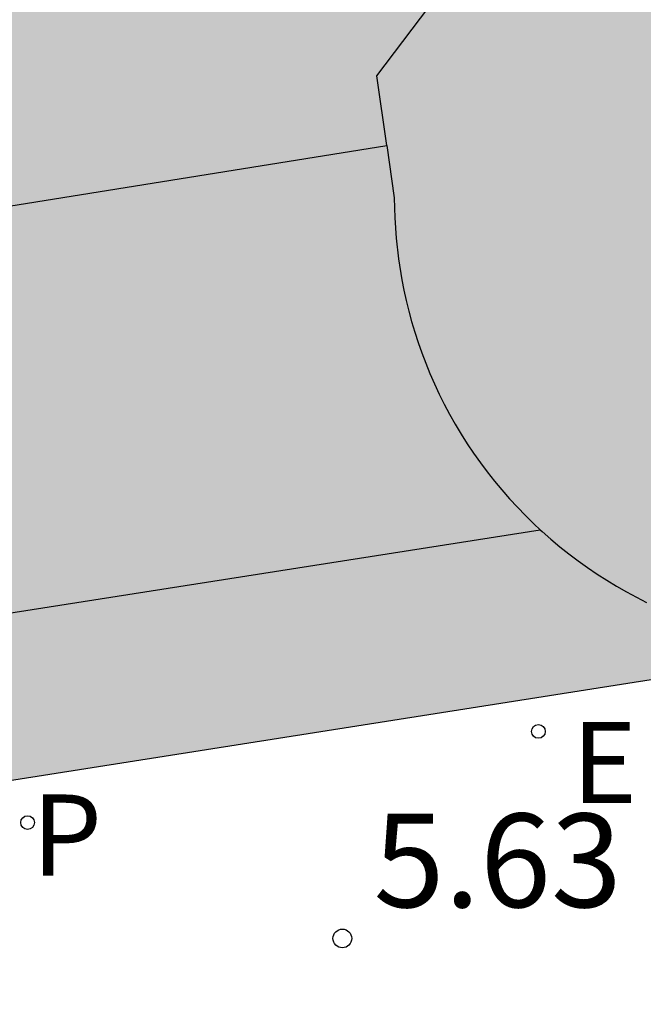
# Model space of a CAD drawing. Units: millimetres. Extents: x 582394 to 582745, y 4795539 to 4795790.
# Drawn here: x 582713 to 582718, y 4795578 to 4795586 of the extents above; entities that cross this region are included whole.
import ezdxf

# ---------------------------------------------------------------- set-up
doc = ezdxf.new("R2010")
doc.units = ezdxf.units.MM
for name, color, linetype in [('020204', 9, 'Continuous'), ('020308', 9, 'Continuous'), ('080110', 9, 'Continuous'), ('210201', 9, 'Continuous'), ('210301', 9, 'Continuous'), ('220205', 1, 'Continuous'), ('220305', 1, 'Continuous'), ('990501', 21, 'Continuous')]:
    doc.layers.add(name, color=color, linetype=linetype)
doc.layers.add('080111', color=7, linetype='Continuous', lineweight=30)
doc.styles.add('ARIAL', font='ARIAL.TTF', dxfattribs={"height": 1})
doc.styles.add('ROMANS', font='romans__.ttf', dxfattribs={"height": 1})

# ---------------------------------------------------------------- blocks, each defined once
blk = doc.blocks.new('COTAPU')
blk.add_circle((0, 0), 0.075)
blk = doc.blocks.new('REGELE')
blk.add_circle((0, 0), 0.055)
blk = doc.blocks.new('PLUVI1')
blk.add_circle((0, 0), 0.055)

msp = doc.modelspace()

# ---------------------------------------------------------------- hatches: boundary and pattern name
at = {"layer": '990501'}
h = msp.add_hatch(color=256, dxfattribs=at)
h.paths.add_polyline_path([(582720.9339, 4795595.0825), (582720.4869, 4795597.9635), (582720.5979, 4795598.2795), (582720.5219, 4795598.3305), (582720.4899, 4795598.4245), (582720.4379, 4795598.4165), (582718.9742, 4795607.8302), (582713.0383, 4795606.8614), (582709.9574, 4795606.3575), (582710.6823, 4795601.3426), (582707.8184, 4795600.9287), (582705.0624, 4795600.5307), (582704.3526, 4795605.4426), (582702.1556, 4795605.0837), (582697.2097, 4795604.2768), (582697.9526, 4795599.5109), (582693.0697, 4795598.741), (582693.785, 4795594.1733), (582694.2206, 4795594.2371), (582694.4316, 4795592.8042), (582694.0091, 4795592.7422), (582694.1386, 4795591.9152), (582699.1404, 4795592.6981), (582699.6183, 4795589.6452), (582700.0683, 4795586.7712), (582695.0664, 4795585.9884), (582695.2344, 4795584.9164), (582695.5754, 4795582.7375), (582695.9503, 4795582.7934), (582696.1403, 4795581.5245), (582695.7745, 4795581.4656), (582696.4702, 4795577.0216), (582719.5646, 4795580.66), (582719.6786, 4795580.68), (582719.7716, 4795580.711), (582719.8656, 4795580.742), (582719.9596, 4795580.774), (582720.0526, 4795580.806), (582720.1446, 4795580.838), (582720.2376, 4795580.871), (582720.3286, 4795580.905), (582720.4196, 4795580.94), (582720.5096, 4795580.976), (582720.5996, 4795581.013), (582720.6876, 4795581.052), (582720.7746, 4795581.0909), (582720.8606, 4795581.1329), (582720.9456, 4795581.1759), (582721.0296, 4795581.2209), (582721.1106, 4795581.2679), (582721.1916, 4795581.3169), (582721.2696, 4795581.3689), (582721.3466, 4795581.4219), (582721.4216, 4795581.4789), (582721.4946, 4795581.5379), (582721.6326, 4795581.6579), (582721.7626, 4795581.7879), (582721.8236, 4795581.8539), (582721.8826, 4795581.9229), (582721.9396, 4795581.9929), (582721.9936, 4795582.0659), (582722.0466, 4795582.1409), (582722.0976, 4795582.2169), (582722.1456, 4795582.2959), (582722.1916, 4795582.3759), (582722.2356, 4795582.4569), (582722.2776, 4795582.5399), (582722.3176, 4795582.6239), (582722.3546, 4795582.7089), (582722.3886, 4795582.7949), (582722.4216, 4795582.8819), (582722.4516, 4795582.9699), (582722.4786, 4795583.0589), (582722.5036, 4795583.1479), (582722.5256, 4795583.2379), (582722.5456, 4795583.3278), (582722.5626, 4795583.4178), (582722.5846, 4795583.5558), (582722.6006, 4795583.6938), (582722.6056, 4795583.7428), (582722.6096, 4795583.7908), (582722.6156, 4795583.8868), (582722.6176, 4795583.9348), (582722.6196, 4795583.9838), (582722.6206, 4795584.0318), (582722.6206, 4795584.0798), (582722.6216, 4795584.1278), (582722.6206, 4795584.1758), (582722.6206, 4795584.2238), (582722.6196, 4795584.2718), (582722.6176, 4795584.3198), (582722.6166, 4795584.3678), (582722.6146, 4795584.4168), (582722.6106, 4795584.5128), (582722.6046, 4795584.6088), (582722.6006, 4795584.7048), (582722.5976, 4795584.7528), (582721.0635, 4795594.7144), (582721.1578, 4795594.8386)])
h.paths.add_polyline_path([(582706.0183, 4795593.6869), (582707.7262, 4795594.9708), (582711.9601, 4795595.5427), (582712.9079, 4795588.5489), (582709.766, 4795588.079), (582709.729, 4795588.344), (582706.0901, 4795587.8391), (582705.5422, 4795591.709)], flags=16)
h.paths.add_polyline_path([(582712.9779, 4795588.2789), (582715.5359, 4795588.7288), (582716.0258, 4795586.3649), (582713.3619, 4795585.875)], flags=16)

# ---------------------------------------------------------------- linework, layer by layer
at = {"layer": '080110'}
for points in [[(582715.8545, 4795584.6889, 40.4732), (582715.7748, 4795585.2459, 40.4789), (582717.0408, 4795586.9219, 40.4789), (582717.6488, 4795587.0178, 40.4695)], [(582705.4101, 4795583.0119, 37.4959), (582715.8545, 4795584.6889, 40.4732)], [(582715.8545, 4795584.6889, 40.4732), (582715.9148, 4795584.268, 40.4689), (582715.9188, 4795584.108, 40.4689), (582715.9288, 4795583.945, 40.4689), (582715.9478, 4795583.78, 40.4689), (582715.9748, 4795583.613, 40.4689), (582715.9908, 4795583.53, 40.4689), (582716.0097, 4795583.446, 40.4689), (582716.0297, 4795583.362, 40.4689), (582716.0527, 4795583.278, 40.4689), (582716.0777, 4795583.194, 40.4689), (582716.1047, 4795583.111, 40.4689), (582716.1347, 4795583.027, 40.4689), (582716.1657, 4795582.944, 40.4689), (582716.1997, 4795582.861, 40.4689), (582716.2357, 4795582.779, 40.4689), (582716.2747, 4795582.697, 40.4689), (582716.3147, 4795582.616, 40.4689), (582716.3577, 4795582.535, 40.4689), (582716.4027, 4795582.456, 40.4689), (582716.4497, 4795582.377, 40.4689), (582716.4987, 4795582.299, 40.4689), (582716.5497, 4795582.223, 40.4689), (582716.6037, 4795582.147, 40.4689), (582716.6587, 4795582.073, 40.4689), (582716.7157, 4795582, 40.4689), (582716.7757, 4795581.929, 40.4689), (582716.8367, 4795581.859, 40.4689), (582716.8997, 4795581.79, 40.4689), (582716.9637, 4795581.724, 40.4689), (582717.0307, 4795581.658, 40.4689), (582717.0824, 4795581.6101, 40.4689)], [(582705.9166, 4795579.8586, 37.7144), (582717.0824, 4795581.6101, 37.6449)], [(582717.0824, 4795581.6101, 40.4689), (582717.0987, 4795581.595, 40.4689), (582717.1687, 4795581.534, 40.4689), (582717.2397, 4795581.474, 40.4689), (582717.3117, 4795581.416, 40.4689), (582717.3857, 4795581.36, 40.4689), (582717.4607, 4795581.307, 40.4689), (582717.5377, 4795581.255, 40.4689), (582717.6147, 4795581.205, 40.4689), (582717.6937, 4795581.158, 40.4689), (582717.7726, 4795581.113, 40.4689), (582717.8526, 4795581.069, 40.4689), (582717.9336, 4795581.028, 40.4689)]]:
    msp.add_polyline3d(points, dxfattribs=at)
at = {"layer": '080111'}
msp.add_polyline3d([(582719.5646, 4795580.66, 5.6838), (582711.9498, 4795579.4603, 5.7089)], dxfattribs=at)

# ---------------------------------------------------------------- block references
at = {"layer": '020204', "rotation": 359.9987685839998}
msp.add_blockref('COTAPU', (582715.4987, 4795578.3361, 5.631), dxfattribs=at)
at = {"layer": '210201', "rotation": 359.9987685839998}
msp.add_blockref('PLUVI1', (582712.9787, 4795579.2642, 5.68), dxfattribs=at)
at = {"layer": '220205', "rotation": 359.9987685839998}
msp.add_blockref('REGELE', (582717.0676, 4795579.9951, 5.647), dxfattribs=at)

# ---------------------------------------------------------------- texts
at = {"layer": '020308', "style": 'ARIAL'}
msp.add_text('5.63', height=0.74998, rotation=359.99877, dxfattribs=at).set_placement((582715.7487, 4795578.5861, 5.6308))
at = {"layer": '210301', "style": 'ROMANS'}
msp.add_text('P', height=0.65, rotation=359.99877, dxfattribs=at).set_placement((582713.0139, 4795578.8392, 5.6798))
at = {"layer": '220305', "style": 'ROMANS'}
msp.add_text('E', height=0.65, rotation=359.99877, dxfattribs=at).set_placement((582717.3356, 4795579.4201, 5.6468))

doc.saveas('drawing.dxf')
